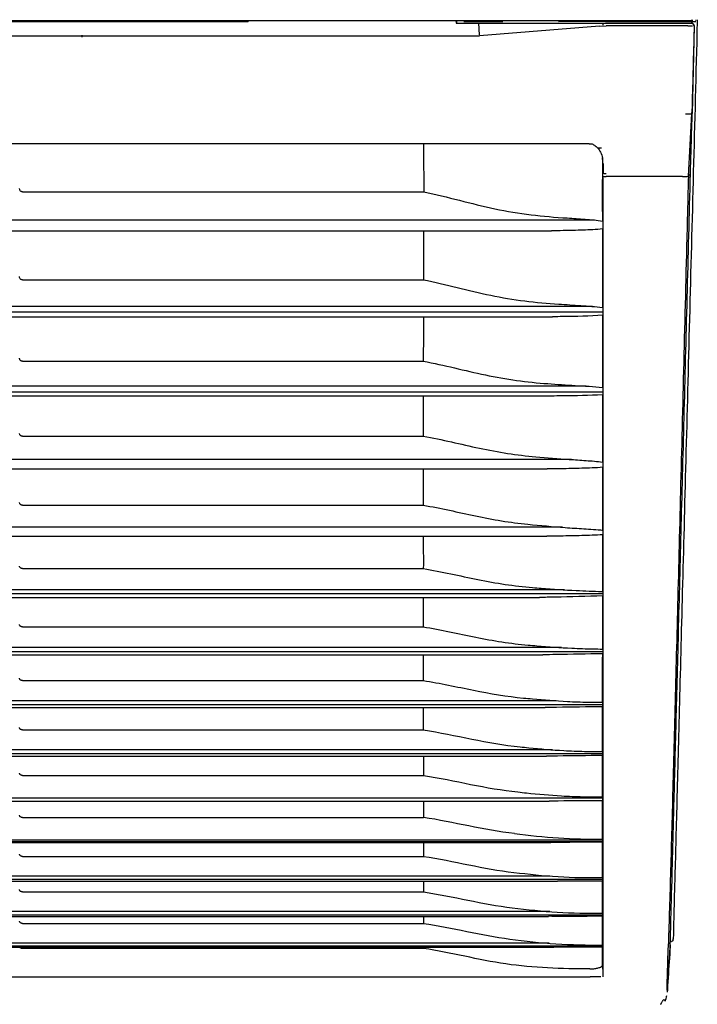
# Model space of a CAD drawing. Units: millimetres. Extents: x -3692 to 6385, y -677 to 829.
# Drawn here: x -2298 to -2190, y -67 to 90 of the extents above; entities that cross this region are included whole.
import ezdxf

# ---------------------------------------------------------------- set-up
doc = ezdxf.new("R2010")
doc.units = ezdxf.units.MM
doc.layers.add('1', color=7, linetype='CONTINUOUS', true_color=0xffffff)

msp = doc.modelspace()

# ---------------------------------------------------------------- linework, layer by layer
at = {"layer": '1', "color": 7, "linetype": 'Continuous'}
for p, q in [((-2934.7402, 90.08986), (-2190.91182, 90.08986)), ((-2297.74028, 89.88881), (-2385.9796, 89.88881)), ((-2296.92979, 89.88881), (-2297.74028, 89.88881)), ((-2261.51353, 89.88881), (-2296.92979, 89.88881)), ((-2291.33032, 89.92388), (-2291.32909, 89.88875)), ((-2291.33032, 89.92388), (-2289.32787, 89.92388)), ((-2289.32787, 89.92388), (-2289.3291, 89.88875)), ((-2286.83032, 89.92388), (-2286.82909, 89.88875)), ((-2286.83032, 89.92388), (-2284.82787, 89.92388)), ((-2284.82787, 89.92388), (-2284.8291, 89.88875)), ((-2282.33032, 89.92388), (-2282.32909, 89.88875)), ((-2282.33032, 89.92388), (-2280.32787, 89.92388)), ((-2280.32787, 89.92388), (-2280.3291, 89.88875)), ((-2277.83032, 89.92388), (-2277.82909, 89.88875)), ((-2277.83032, 89.92388), (-2275.82787, 89.92388)), ((-2275.82787, 89.92388), (-2275.8291, 89.88875)), ((-2273.33032, 89.92388), (-2273.32909, 89.88875)), ((-2273.33032, 89.92388), (-2271.32787, 89.92388)), ((-2271.32787, 89.92388), (-2271.3291, 89.88875)), ((-2268.83032, 89.92388), (-2268.82909, 89.88875)), ((-2268.83032, 89.92388), (-2266.82787, 89.92388)), ((-2266.82787, 89.92388), (-2266.8291, 89.88875)), ((-2262.5374, 90.0774), (-2227.12079, 90.0774)), ((-2261.51353, 89.88881), (-2261.49703, 90.07743)), ((-2228.38243, 90.0774), (-2228.34844, 89.68881)), ((-2228.34844, 89.68881), (-2225.27498, 89.68881)), ((-2220.91424, 89.88881), (-2227.11048, 89.88881)), ((-2224.60423, 87.78869), (-2224.74953, 89.68881)), ((-2204.99046, 89.68881), (-2204.96518, 89.3582)), ((-2204.56444, 89.95), (-2190.16601, 89.95)), ((-2204.4642, 89.68881), (-2190.98167, 89.68881)), ((-2190.64067, 90.08501), (-2190.91182, 90.08975)), ((-2190.11952, 90.0759), (-2190.22661, 90.07777)), ((-2189.91513, 90.22628), (-2189.97143, 88.07634)), ((-2205.49381, 89.18134), (-2224.6044, 87.63316)), ((-2205.49381, 89.18134), (-2204.43984, 89.224)), ((-2191.42996, 89.22444), (-2204.43984, 89.22444)), ((-2191.42996, 89.22444), (-2190.70411, 89.22444)), ((-2190.38888, 89.20069), (-2190.74404, 75.26272)), ((-2562.94058, 87.63316), (-2287.93973, 87.63316)), ((-2287.93973, 87.44873), (-2287.93973, 87.77858)), ((-2287.93973, 87.63316), (-2225.12887, 87.63316)), ((-2225.12887, 87.63316), (-2224.6044, 87.63316)), ((-2191.33506, 65.27207), (-2190.80876, 75.24874)), ((-2205.79532, 69.77501), (-2205.19703, 69.77501)), ((-2204.8999, 67.30222), (-2204.8999, 65.73721)), ((-2204.98436, 65.27907), (-2204.97474, -62.36516)), ((-2297.46886, 62.78752), (-2233.50514, 62.78752)), ((-2206.275, 58.28479), (-2919.49311, 58.28479)), ((-2912.69606, 56.57793), (-2213.1376, 56.57793)), ((-2297.46887, 48.75642), (-2233.57368, 48.75642)), ((-2206.60471, 44.51527), (-2919.17018, 44.51527)), ((-2920.87487, 43.62354), (-2204.99087, 43.62354)), ((-2912.79649, 42.87409), (-2212.99993, 42.87409)), ((-2297.46897, 35.7723), (-2233.58001, 35.7723)), ((-2207.60935, 31.80365), (-2918.1597, 31.80365)), ((-2920.87493, 30.92076), (-2204.99081, 30.92076)), ((-2912.60427, 30.2333), (-2213.18257, 30.2333)), ((-2297.46897, 23.81376), (-2233.58358, 23.81376)), ((-2209.99054, 20.10583), (-2915.851, 20.10583)), ((-2912.10117, 18.6095), (-2213.83073, 18.6095)), ((-2297.46901, 12.82032), (-2233.58523, 12.82032)), ((-2211.40483, 9.2965), (-2914.43995, 9.2965)), ((-2912.02395, 7.8797), (-2213.90419, 7.8797)), ((-2297.46907, 2.71272), (-2233.57891, 2.71272)), ((-2920.87106, -1.27861), (-2204.99468, -1.27861)), ((-2211.06428, -0.67697), (-2914.77274, -0.67697)), ((-2911.04584, -1.8731), (-2215.06285, -1.8731)), ((-2297.4691, -6.58597), (-2233.58577, -6.58597)), ((-2920.87066, -10.48356), (-2204.99508, -10.48356)), ((-2211.56783, -9.88664), (-2914.26712, -9.88664)), ((-2911.54323, -11.01768), (-2214.50851, -11.01768)), ((-2297.46907, -15.13889), (-2233.58111, -15.13889)), ((-2212.39957, -18.36215), (-2913.44364, -18.36215)), ((-2920.86782, -18.9505), (-2204.99791, -18.9505)), ((-2911.84051, -19.42874), (-2214.18361, -19.42874)), ((-2297.46909, -23.00936), (-2233.58157, -23.00936)), ((-2212.97352, -26.18204), (-2912.88063, -26.18204)), ((-2920.86533, -26.75731), (-2205.0004, -26.75731)), ((-2911.97941, -27.18546), (-2213.96965, -27.18546)), ((-2297.46912, -30.26523), (-2233.56883, -30.26523)), ((-2205.00228, -33.90794), (-2920.86346, -33.90794)), ((-2912.44279, -34.35099), (-2213.50657, -34.35099)), ((-2297.46914, -36.96897), (-2233.57408, -36.96897)), ((-2920.85906, -40.5414), (-2205.00668, -40.5414)), ((-2920.85897, -40.76997), (-2205.00677, -40.76997)), ((-2912.56796, -40.97216), (-2213.26016, -40.97216)), ((-2297.4691, -43.16613), (-2233.56727, -43.16613)), ((-2920.85926, -46.8187), (-2205.00648, -46.8187)), ((-2213.43743, -46.30232), (-2912.41482, -46.30232)), ((-2913.72311, -47.12785), (-2212.1862, -47.12785)), ((-2297.46913, -48.83209), (-2233.56355, -48.83209)), ((-2920.85616, -52.46652), (-2205.00957, -52.46652)), ((-2213.42193, -51.98085), (-2912.43104, -51.98085)), ((-2912.10592, -52.73872), (-2213.63408, -52.73872)), ((-2297.46912, -53.85134), (-2233.55594, -53.85134)), ((-2193.75663, -56.47449), (-2193.75285, -56.33027)), ((-2920.84554, -57.45235), (-2205.02019, -57.45235)), ((-2913.04378, -57.63602), (-2212.79527, -57.63602)), ((-2213.50655, -57.02623), (-2912.34791, -57.02623)), ((-2233.54863, -57.85727), (-2297.4691, -57.85727)), ((-2194.60086, -59.60257), (-2194.5294, -57.13583)), ((-2194.23028, -57.52723), (-2194.23021, -57.52397)), ((-2194.20693, -56.71795), (-2194.00654, -56.71795)), ((-2205.05598, -60.5719), (-2204.98202, -61.41776)), ((-2918.8658, -62.36119), (-2206.99993, -62.36119)), ((-2205.2922, -62.36119), (-2206.99993, -62.36119))]:
    msp.add_line(p, q, dxfattribs=at)
at = {"layer": '1', "color": 7, "linetype": 'Continuous', "extrusion": (0, 0, -1)}
msp.add_arc((2194.00654, -56.46795), 0.25, 181.5, 263.633675, dxfattribs=at)
msp.add_ellipse((-2261.04428, 89.90681), major_axis=(1.50206, 0.00008), ratio=0.017458719, start_param=2.388271355, end_param=3.14250857, dxfattribs=at)
at = {"layer": '1', "color": 7, "linetype": 'Continuous'}
for centre, major_axis, ratio, start_param, end_param in [((-2190.87447, 89.18881), (0, 0.5), 0.999946064, 4.685748333, 6.283185307), ((-2204.44741, 65.74238), (-0.5, -0.00009), 0.101943994, 0.099760436, 1.570780378), ((-2204.44733, 65.28089), (-0.5, -0.00009), 0.103645805, 0.099564139, 1.570776365)]:
    msp.add_ellipse(centre, major_axis=major_axis, ratio=ratio, start_param=start_param, end_param=end_param, dxfattribs=at)
for points, knots in [([(-2261.58499, 90.02916), (-2261.64901, 89.99884), (-2261.71451, 89.97208), (-2261.89689, 89.91243), (-2262.0188, 89.88881), (-2262.13991, 89.88881)], [0, 0, 0, 0, 0.370755172, 0.370755172, 1, 1, 1, 1]), ([(-2224.22309, 89.68881), (-2223.99604, 89.68881), (-2223.76899, 89.68881), (-2221.93209, 89.68881), (-2220.32224, 89.68881), (-2216.4253, 89.68881), (-2214.13821, 89.68881), (-2209.73944, 89.68881), (-2207.62776, 89.68881), (-2205.51608, 89.68881)], [0, 0, 0, 0, 0.036411465, 0.036411465, 0.294579015, 0.294579015, 0.661354719, 0.661354719, 1, 1, 1, 1]), ([(-2190.93358, 89.68881), (-2190.93013, 89.68881), (-2190.92667, 89.68881), (-2190.90937, 89.68881), (-2190.89552, 89.68881), (-2190.87928, 89.68881), (-2190.87688, 89.68881), (-2190.87447, 89.68881)], [0, 0, 0, 0, 0.175275411, 0.175275411, 0.878165256, 0.878165256, 1, 1, 1, 1]), ([(-2190.93358, 89.68881), (-2190.88115, 89.68881), (-2190.82829, 89.68028), (-2190.731, 89.64896), (-2190.68528, 89.62576), (-2190.60645, 89.5709), (-2190.57236, 89.53846), (-2190.52235, 89.47833), (-2190.50401, 89.44999), (-2190.49065, 89.42588)], [0, 0, 0, 0, 0.258502709, 0.258502709, 0.516946291, 0.516946291, 0.776928963, 0.776928963, 1, 1, 1, 1]), ([(-2189.97143, 88.07634), (-2190.38523, 72.27407), (-2190.79768, 56.52308), (-2191.40361, 33.38377), (-2191.59974, 25.89383), (-2191.97835, 11.4352), (-2192.16161, 4.43666), (-2192.50959, -8.85217), (-2192.67324, -15.10158), (-2192.9709, -26.46876), (-2193.10521, -31.59795), (-2193.34618, -40.80009), (-2193.45362, -44.90307), (-2193.63239, -51.73022), (-2193.70429, -54.47579), (-2193.75285, -56.33027)], [0, 0, 0, 0, 0.25, 0.25, 0.375, 0.375, 0.5, 0.5, 0.625, 0.625, 0.75, 0.75, 0.875, 0.875, 1, 1, 1, 1]), ([(-2190.42723, 89.17549), (-2190.42721, 89.17668), (-2190.4272, 89.17788), (-2190.42684, 89.26266), (-2190.44742, 89.34788), (-2190.49065, 89.42588)], [0, 0, 0, 0, 0.014004339, 0.014004339, 1, 1, 1, 1]), ([(-2190.39429, 87.93331), (-2190.39228, 88.00999), (-2190.39035, 88.08667), (-2190.38508, 88.30342), (-2190.38198, 88.44174), (-2190.37702, 88.68833), (-2190.37507, 88.80001), (-2190.37259, 88.98166), (-2190.37202, 89.05414), (-2190.37231, 89.15039), (-2190.37317, 89.17549), (-2190.37468, 89.17549)], [0, 0, 0, 0, 0.115527835, 0.115527835, 0.336680196, 0.336680196, 0.557783836, 0.557783836, 0.778892223, 0.778892223, 1, 1, 1, 1]), ([(-2191.00362, 65.7307), (-2190.96273, 67.17496), (-2190.92096, 68.62047), (-2190.82431, 71.9414), (-2190.76921, 73.81755), (-2190.71458, 75.6947)], [0, 0, 0, 0, 0.435539758, 0.435539758, 1, 1, 1, 1]), ([(-2207.13584, 70.45793), (-2207.02621, 70.4659), (-2206.74229, 70.45449), (-2206.26974, 70.23144), (-2205.75069, 69.77984), (-2205.30644, 69.07238), (-2205.04593, 68.4044), (-2205.01667, 67.98718), (-2205.01472, 67.89291)], [0, 0, 0, 0, 0.088056408, 0.235453764, 0.418459516, 0.652210196, 0.922349174, 1, 1, 1, 1]), ([(-2204.99663, 66.3196), (-2204.99637, 66.69798), (-2204.99606, 67.0764), (-2204.99559, 67.57899), (-2204.99547, 67.70313), (-2204.99534, 67.82728)], [0, 0, 0, 0, 0.753002997, 0.753002997, 1, 1, 1, 1]), ([(-2191.33711, 65.27094), (-2191.42, 61.98295), (-2191.50232, 58.70587), (-2191.76262, 48.32045), (-2191.9386, 41.26281), (-2192.28735, 27.32258), (-2192.46164, 20.38693), (-2192.79732, 7.1147), (-2192.95947, 0.75301), (-2193.27168, -11.40886), (-2193.42269, -17.25112), (-2193.70653, -28.12114), (-2193.83712, -33.11325), (-2194.0915, -42.44795), (-2194.21409, -46.78657), (-2194.39032, -52.70709), (-2194.44764, -54.57412), (-2194.51237, -56.60485), (-2194.52096, -56.87263), (-2194.52941, -57.13614)], [0, 0, 0, 0, 0.065141816, 0.065141816, 0.207289054, 0.207289054, 0.349436291, 0.349436291, 0.491583529, 0.491583529, 0.633730767, 0.633730767, 0.775878005, 0.775878005, 0.918025242, 0.918025242, 0.989098861, 0.989098861, 1, 1, 1, 1]), ([(-2194.15534, -54.79956), (-2194.09843, -52.66696), (-2194.0283, -50.00932), (-2193.86643, -43.86132), (-2193.77437, -40.35884), (-2193.56837, -32.51074), (-2193.45322, -28.12356), (-2193.20792, -18.75139), (-2193.0772, -13.75106), (-2192.7989, -3.10187), (-2192.64946, 2.60475), (-2192.34044, 14.41938), (-2192.18165, 20.50651), (-2191.69348, 39.25051), (-2191.34987, 52.45907), (-2191.00362, 65.73067)], [0, 0, 0, 0, 0.125, 0.125, 0.25, 0.25, 0.375, 0.375, 0.5, 0.5, 0.625, 0.625, 0.75, 0.75, 1, 1, 1, 1]), ([(-2191.29418, 65.29455), (-2191.27622, 65.32131), (-2191.25828, 65.34806), (-2191.20478, 65.42798), (-2191.16928, 65.48114), (-2191.09849, 65.58748), (-2191.0632, 65.64065), (-2191.01988, 65.70611), (-2191.01174, 65.7184), (-2191.00362, 65.7307)], [0, 0, 0, 0, 0.184018134, 0.184018134, 0.549725666, 0.549725666, 0.915433223, 0.915433223, 1, 1, 1, 1]), ([(-2297.46886, 62.78752), (-2297.50974, 62.78752), (-2297.55121, 62.79413), (-2297.62723, 62.81792), (-2297.66289, 62.83521), (-2297.74038, 62.8853), (-2297.77936, 62.92228), (-2297.85655, 63.0191), (-2297.88881, 63.08364), (-2297.92786, 63.20791), (-2297.93745, 63.26863), (-2297.93871, 63.32902)], [0, 0, 0, 0, 0.136596542, 0.136596542, 0.271953746, 0.271953746, 0.467997589, 0.467997589, 0.749986536, 0.749986536, 1, 1, 1, 1]), ([(-2233.50514, 62.78752), (-2229.68728, 62.00137), (-2225.9709, 60.87907), (-2218.35026, 59.26), (-2214.50152, 58.85491), (-2210.63745, 58.61129)], [0, 0, 0, 0, 0.5, 0.5, 1, 1, 1, 1]), ([(-2210.63745, 58.61129), (-2209.69499, 58.55187), (-2208.75222, 58.48976), (-2206.86914, 58.33911), (-2205.92478, 58.29026), (-2204.99698, 58.08276)], [0, 0, 0, 0, 0.5, 0.5, 1, 1, 1, 1]), ([(-2204.99651, 56.88161), (-2206.03527, 56.72262), (-2207.08962, 56.71165), (-2209.18866, 56.63519), (-2210.23885, 56.60967), (-2211.9049, 56.58417), (-2212.52144, 56.57267), (-2213.13759, 56.5674)], [0, 0, 0, 0, 0.386426783, 0.386426783, 0.772853567, 0.772853567, 1, 1, 1, 1]), ([(-2297.46887, 48.75642), (-2297.5114, 48.75642), (-2297.55455, 48.76308), (-2297.63392, 48.78733), (-2297.67128, 48.80506), (-2297.75019, 48.85549), (-2297.78937, 48.89204), (-2297.86366, 48.98482), (-2297.8942, 49.04507), (-2297.92925, 49.15769), (-2297.93764, 49.21067), (-2297.93874, 49.26339)], [0, 0, 0, 0, 0.148047147, 0.148047147, 0.29498971, 0.29498971, 0.498240271, 0.498240271, 0.772841678, 0.772841678, 1, 1, 1, 1]), ([(-2233.57368, 48.75642), (-2229.95996, 48.05962), (-2226.43614, 47.04656), (-2219.24504, 45.52807), (-2215.62195, 45.10342), (-2211.98268, 44.87541)], [0, 0, 0, 0, 0.5, 0.5, 1, 1, 1, 1]), ([(-2211.98268, 44.87541), (-2210.81726, 44.8024), (-2209.65113, 44.73024), (-2207.31982, 44.5712), (-2206.15309, 44.50379), (-2204.994, 44.33837)], [0, 0, 0, 0, 0.5, 0.5, 1, 1, 1, 1]), ([(-2204.99089, 44.07699), (-2204.99089, 44.07353), (-2204.99089, 44.07007), (-2204.99088, 44.01375), (-2204.99088, 43.96089), (-2204.99088, 43.80233), (-2204.99088, 43.69664), (-2204.99085, 43.48525), (-2204.99083, 43.37956), (-2204.9908, 43.27261), (-2204.9908, 43.27135), (-2204.9908, 43.27009)], [0, 0, 0, 0, 0.012862505, 0.012862505, 0.20935468, 0.20935468, 0.60233906, 0.60233906, 0.995323383, 0.995323383, 1, 1, 1, 1]), ([(-2204.99394, 43.09657), (-2207.10025, 42.92326), (-2209.21836, 42.91245), (-2211.88713, 42.87901), (-2212.44379, 42.87063), (-2213.00016, 42.86638)], [0, 0, 0, 0, 0.791334853, 0.791334853, 1, 1, 1, 1]), ([(-2297.46897, 35.7723), (-2297.51333, 35.7723), (-2297.55832, 35.77905), (-2297.64136, 35.80387), (-2297.68057, 35.82214), (-2297.75271, 35.86791), (-2297.78583, 35.89647), (-2297.85516, 35.97364), (-2297.88628, 36.02646), (-2297.92706, 36.13439), (-2297.93768, 36.19073), (-2297.93886, 36.24663)], [0, 0, 0, 0, 0.160751731, 0.160751731, 0.320553302, 0.320553302, 0.492390534, 0.492390534, 0.748807996, 0.748807996, 1, 1, 1, 1]), ([(-2233.58001, 35.7723), (-2230.24877, 35.16785), (-2226.99094, 34.2835), (-2220.37824, 32.88757), (-2217.05773, 32.43413), (-2213.7244, 32.20225)], [0, 0, 0, 0, 0.5, 0.5, 1, 1, 1, 1]), ([(-2213.7244, 32.20225), (-2212.27033, 32.10111), (-2210.81452, 32.00558), (-2207.90252, 31.81942), (-2206.44472, 31.74971), (-2204.99362, 31.58081)], [0, 0, 0, 0, 0.5, 0.5, 1, 1, 1, 1]), ([(-2204.99359, 30.42825), (-2207.1423, 30.29056), (-2209.2989, 30.2718), (-2212.02806, 30.23848), (-2212.60553, 30.23009), (-2213.18267, 30.2261)], [0, 0, 0, 0, 0.788313262, 0.788313262, 1, 1, 1, 1]), ([(-2297.46897, 23.81376), (-2297.51516, 23.81376), (-2297.56199, 23.82061), (-2297.64866, 23.84608), (-2297.68969, 23.86492), (-2297.76445, 23.91222), (-2297.79852, 23.94172), (-2297.85966, 24.01133), (-2297.88553, 24.05319), (-2297.92599, 24.14891), (-2297.9377, 24.20477), (-2297.93887, 24.26007)], [0, 0, 0, 0, 0.173373358, 0.173373358, 0.345963337, 0.345963337, 0.529273603, 0.529273603, 0.742235596, 0.742235596, 1, 1, 1, 1]), ([(-2233.58358, 23.81376), (-2230.57231, 23.29684), (-2227.61963, 22.5423), (-2221.65346, 21.27978), (-2218.66265, 20.80032), (-2215.66034, 20.54722)], [0, 0, 0, 0, 0.5, 0.5, 1, 1, 1, 1]), ([(-2215.66034, 20.54722), (-2213.8845, 20.39751), (-2212.10499, 20.25486), (-2209.43444, 20.06689), (-2208.54389, 20.00824), (-2207.20851, 19.9124), (-2206.76332, 19.87928), (-2205.87455, 19.7997), (-2205.4263, 19.789), (-2204.99361, 19.66154)], [0, 0, 0, 0, 0.5, 0.5, 0.75, 0.75, 0.875, 0.875, 1, 1, 1, 1]), ([(-2204.99364, 18.88037), (-2205.5401, 18.7754), (-2206.09932, 18.78422), (-2207.20945, 18.73811), (-2207.76476, 18.72055), (-2209.43069, 18.67259), (-2210.54154, 18.6471), (-2212.37819, 18.61776), (-2213.10463, 18.60443), (-2213.83053, 18.60023)], [0, 0, 0, 0, 0.188319491, 0.188319491, 0.376638983, 0.376638983, 0.753277965, 0.753277965, 1, 1, 1, 1]), ([(-2297.46901, 12.82032), (-2297.51687, 12.82032), (-2297.5654, 12.82728), (-2297.65539, 12.85338), (-2297.69807, 12.87278), (-2297.77504, 12.92152), (-2297.80981, 12.95186), (-2297.87008, 13.02224), (-2297.8948, 13.06386), (-2297.92873, 13.15112), (-2297.93793, 13.19779), (-2297.93891, 13.2441)], [0, 0, 0, 0, 0.184912089, 0.184912089, 0.369211197, 0.369211197, 0.562377567, 0.562377567, 0.778413018, 0.778413018, 1, 1, 1, 1]), ([(-2233.58523, 12.82032), (-2230.78672, 12.36195), (-2228.03742, 11.69257), (-2222.49753, 10.53096), (-2219.72317, 10.05003), (-2216.93936, 9.78335)], [0, 0, 0, 0, 0.5, 0.5, 1, 1, 1, 1]), ([(-2216.93936, 9.78335), (-2214.95401, 9.59316), (-2212.96299, 9.40956), (-2209.9737, 9.19104), (-2208.97652, 9.12697), (-2207.48056, 9.03213), (-2206.9819, 9.00084), (-2205.98557, 8.92867), (-2205.4843, 8.92442), (-2204.99418, 8.80614)], [0, 0, 0, 0, 0.5, 0.5, 0.75, 0.75, 0.875, 0.875, 1, 1, 1, 1]), ([(-2204.99425, 8.11987), (-2205.54707, 8.03592), (-2206.1087, 8.04208), (-2207.22621, 8.00312), (-2207.78512, 7.98758), (-2209.46175, 7.94372), (-2210.57958, 7.9182), (-2212.43268, 7.88831), (-2213.1686, 7.8753), (-2213.90398, 7.87165)], [0, 0, 0, 0, 0.188000856, 0.188000856, 0.376001711, 0.376001711, 0.752003423, 0.752003423, 1, 1, 1, 1]), ([(-2297.46907, 2.71272), (-2297.51839, 2.71272), (-2297.5684, 2.71978), (-2297.66125, 2.74646), (-2297.70536, 2.76637), (-2297.78409, 2.81639), (-2297.81935, 2.84743), (-2297.87855, 2.91838), (-2297.90213, 2.95971), (-2297.93087, 3.04014), (-2297.93815, 3.07968), (-2297.93899, 3.11897)], [0, 0, 0, 0, 0.194902333, 0.194902333, 0.389356747, 0.389356747, 0.590541644, 0.590541644, 0.808119555, 0.808119555, 1, 1, 1, 1]), ([(-2233.57891, 2.71272), (-2230.65449, 2.25136), (-2227.78157, 1.55839), (-2221.98807, 0.38849), (-2219.08705, -0.06779), (-2216.17872, -0.30317)], [0, 0, 0, 0, 0.5, 0.5, 1, 1, 1, 1]), ([(-2216.17872, -0.30317), (-2215.71436, -0.34075), (-2215.24965, -0.37841), (-2212.92438, -0.56199), (-2211.05985, -0.6888), (-2207.8439, -0.84717), (-2206.4919, -0.8887), (-2205.0928, -0.96025), (-2205.04412, -0.9628), (-2204.99544, -0.96544)], [0, 0, 0, 0, 0.124911087, 0.124911087, 0.624924126, 0.624924126, 0.986947822, 0.986947822, 1, 1, 1, 1]), ([(-2204.99555, -1.63395), (-2207.52297, -1.74052), (-2210.05445, -1.78913), (-2213.40828, -1.85906), (-2214.2363, -1.87736), (-2215.0632, -1.88255)], [0, 0, 0, 0, 0.752764025, 0.752764025, 1, 1, 1, 1]), ([(-2297.4691, -6.58597), (-2297.5196, -6.58597), (-2297.5708, -6.57882), (-2297.66598, -6.55165), (-2297.71124, -6.53131), (-2297.79129, -6.48025), (-2297.82687, -6.44864), (-2297.885, -6.37729), (-2297.90756, -6.33627), (-2297.93239, -6.26108), (-2297.93829, -6.22684), (-2297.93902, -6.19279)], [0, 0, 0, 0, 0.203004178, 0.203004178, 0.405708566, 0.405708566, 0.613030496, 0.613030496, 0.831107707, 0.831107707, 1, 1, 1, 1]), ([(-2233.58577, -6.58597), (-2230.77619, -7.0152), (-2228.01335, -7.6623), (-2222.4496, -8.77776), (-2219.66483, -9.23422), (-2216.87394, -9.47759)], [0, 0, 0, 0, 0.5, 0.5, 1, 1, 1, 1]), ([(-2216.87394, -9.47759), (-2216.40994, -9.51805), (-2215.94551, -9.55859), (-2213.62123, -9.7556), (-2211.75657, -9.89085), (-2208.75938, -10.02865), (-2207.62702, -10.06257), (-2205.99548, -10.09631), (-2205.49636, -10.10485), (-2204.99724, -10.11362)], [0, 0, 0, 0, 0.117631985, 0.117631985, 0.588602916, 0.588602916, 0.874160054, 0.874160054, 1, 1, 1, 1]), ([(-2204.99744, -10.87652), (-2207.48119, -10.90235), (-2209.96462, -10.95646), (-2213.13247, -11.00801), (-2213.82122, -11.01936), (-2214.5092, -11.02332)], [0, 0, 0, 0, 0.782319612, 0.782319612, 1, 1, 1, 1]), ([(-2204.99503, -10.29938), (-2204.99504, -10.33124), (-2204.99505, -10.36309), (-2204.99508, -10.46534), (-2204.99509, -10.53571), (-2204.99512, -10.64633), (-2204.99513, -10.6866), (-2204.99514, -10.72688)], [0, 0, 0, 0, 0.223245815, 0.223245815, 0.717045354, 0.717045354, 1, 1, 1, 1]), ([(-2297.46907, -15.13889), (-2297.52049, -15.13889), (-2297.57261, -15.13167), (-2297.66957, -15.10412), (-2297.71573, -15.08344), (-2297.79673, -15.03155), (-2297.83251, -14.99952), (-2297.88968, -14.92791), (-2297.9114, -14.88717), (-2297.9334, -14.81586), (-2297.93834, -14.78543), (-2297.939, -14.75514)], [0, 0, 0, 0, 0.209241142, 0.209241142, 0.418306476, 0.418306476, 0.630122425, 0.630122425, 0.848134193, 0.848134193, 1, 1, 1, 1]), ([(-2233.58111, -15.13889), (-2230.89341, -15.53989), (-2228.24801, -16.14339), (-2222.92748, -17.20701), (-2220.26514, -17.66274), (-2217.59734, -17.91756)], [0, 0, 0, 0, 0.5, 0.5, 1, 1, 1, 1]), ([(-2217.59734, -17.91756), (-2217.13386, -17.96183), (-2216.66984, -18.00636), (-2214.3472, -18.22321), (-2212.48299, -18.37416), (-2209.53451, -18.52542), (-2208.45039, -18.56235), (-2206.76448, -18.59324), (-2206.16278, -18.5993), (-2205.37405, -18.60466), (-2205.18701, -18.60575), (-2204.99997, -18.60678)], [0, 0, 0, 0, 0.110871309, 0.110871309, 0.554885059, 0.554885059, 0.812595751, 0.812595751, 0.955559052, 0.955559052, 1, 1, 1, 1]), ([(-2204.99785, -18.78362), (-2204.99785, -18.79915), (-2204.99786, -18.81469), (-2204.99789, -18.89512), (-2204.99792, -18.95998), (-2204.99796, -19.0772), (-2204.99799, -19.12959), (-2204.99801, -19.18197)], [0, 0, 0, 0, 0.116832687, 0.116832687, 0.605029435, 0.605029435, 1, 1, 1, 1]), ([(-2205.00025, -19.31855), (-2207.44972, -19.32524), (-2209.8984, -19.37574), (-2212.95685, -19.42091), (-2213.57099, -19.42939), (-2214.18451, -19.4324)], [0, 0, 0, 0, 0.798981335, 0.798981335, 1, 1, 1, 1]), ([(-2297.46909, -23.00936), (-2297.52113, -23.00936), (-2297.57389, -23.00209), (-2297.67206, -22.97427), (-2297.71883, -22.95335), (-2297.80045, -22.9009), (-2297.83634, -22.86859), (-2297.89279, -22.79681), (-2297.91392, -22.75628), (-2297.93408, -22.68756), (-2297.93842, -22.65961), (-2297.93902, -22.63178)], [0, 0, 0, 0, 0.21350045, 0.21350045, 0.42691521, 0.42691521, 0.641682933, 0.641682933, 0.859430355, 0.859430355, 1, 1, 1, 1]), ([(-2233.58157, -23.00936), (-2230.98847, -23.38932), (-2228.43444, -23.96038), (-2223.30246, -24.98463), (-2220.73494, -25.43772), (-2218.16256, -25.7022)], [0, 0, 0, 0, 0.5, 0.5, 1, 1, 1, 1]), ([(-2218.16256, -25.7022), (-2217.69958, -25.7498), (-2217.23592, -25.79778), (-2214.91474, -26.0315), (-2213.05084, -26.19457), (-2210.08664, -26.36222), (-2208.9862, -26.40466), (-2207.40791, -26.4337), (-2206.93032, -26.43846), (-2206.27838, -26.44121), (-2206.10404, -26.44159), (-2205.62062, -26.44191), (-2205.31154, -26.44129), (-2205.00246, -26.4404)], [0, 0, 0, 0, 0.106099598, 0.106099598, 0.531111047, 0.531111047, 0.781493811, 0.781493811, 0.890085833, 0.890085833, 0.929726012, 0.929726012, 1, 1, 1, 1]), ([(-2205.00037, -26.60695), (-2205.00037, -26.60924), (-2205.00037, -26.61153), (-2205.00038, -26.64378), (-2205.00038, -26.67373), (-2205.0004, -26.76355), (-2205.00042, -26.82337), (-2205.00043, -26.9145), (-2205.00044, -26.94583), (-2205.00045, -26.97717)], [0, 0, 0, 0, 0.018544689, 0.018544689, 0.260938722, 0.260938722, 0.745727093, 0.745727093, 1, 1, 1, 1]), ([(-2205.0026, -27.1011), (-2207.41072, -27.0966), (-2209.81779, -27.14201), (-2212.80376, -27.18036), (-2213.38683, -27.18675), (-2213.96935, -27.18819)], [0, 0, 0, 0, 0.804525451, 0.804525451, 1, 1, 1, 1]), ([(-2297.46912, -30.26523), (-2297.52153, -30.26523), (-2297.57467, -30.25793), (-2297.67357, -30.22995), (-2297.7207, -30.20889), (-2297.80267, -30.1561), (-2297.83862, -30.12362), (-2297.89463, -30.05176), (-2297.91539, -30.01136), (-2297.93448, -29.94415), (-2297.93848, -29.91764), (-2297.93905, -29.89122)], [0, 0, 0, 0, 0.216042286, 0.216042286, 0.432054884, 0.432054884, 0.648538498, 0.648538498, 0.866045616, 0.866045616, 1, 1, 1, 1]), ([(-2233.56883, -30.26523), (-2231.03759, -30.63219), (-2228.54329, -31.18283), (-2223.53439, -32.18136), (-2221.0287, -32.6311), (-2218.51852, -32.90171)], [0, 0, 0, 0, 0.5, 0.5, 1, 1, 1, 1]), ([(-2218.51852, -32.90171), (-2218.05589, -32.95158), (-2217.59247, -33.00177), (-2215.27216, -33.24563), (-2213.40818, -33.41352), (-2210.4156, -33.58589), (-2209.28663, -33.62911), (-2207.7249, -33.65533), (-2207.29239, -33.65918), (-2206.24137, -33.66233), (-2205.62284, -33.65904), (-2205.00434, -33.65455)], [0, 0, 0, 0, 0.103306896, 0.103306896, 0.517206158, 0.517206158, 0.767317466, 0.767317466, 0.863067943, 0.863067943, 1, 1, 1, 1]), ([(-2205.00458, -34.28848), (-2207.36554, -34.27882), (-2209.7253, -34.31833), (-2212.5563, -34.34771), (-2213.03154, -34.35158), (-2213.50641, -34.35249)], [0, 0, 0, 0, 0.831990008, 0.831990008, 1, 1, 1, 1]), ([(-2205.00434, -33.65455), (-2205.00254, -33.72296), (-2205.0016, -33.78582), (-2205.0016, -33.86375), (-2205.00183, -33.88725), (-2205.00228, -33.90794)], [0, 0, 0, 0, 0.671029044, 0.671029044, 1, 1, 1, 1]), ([(-2205.00228, -33.90794), (-2205.00229, -33.92989), (-2205.0023, -33.95184), (-2205.00232, -34.00145), (-2205.00233, -34.0291), (-2205.00235, -34.0964), (-2205.00237, -34.13602), (-2205.00238, -34.17564)], [0, 0, 0, 0, 0.24566599, 0.24566599, 0.555549131, 0.555549131, 1, 1, 1, 1]), ([(-2297.46914, -36.96897), (-2297.52172, -36.96897), (-2297.57502, -36.96166), (-2297.67425, -36.9336), (-2297.72155, -36.91248), (-2297.80368, -36.85953), (-2297.83964, -36.82698), (-2297.89544, -36.75508), (-2297.91603, -36.71475), (-2297.93465, -36.64822), (-2297.93851, -36.62235), (-2297.93906, -36.59657)], [0, 0, 0, 0, 0.217195922, 0.217195922, 0.434388096, 0.434388096, 0.651639861, 0.651639861, 0.869020307, 0.869020307, 1, 1, 1, 1]), ([(-2219.05021, -39.53801), (-2221.50954, -39.25188), (-2223.92472, -38.80366), (-2228.73702, -37.84083), (-2231.13235, -37.3197), (-2233.57408, -36.96897)], [0, 0, 0, 0, 0.5, 0.5, 1, 1, 1, 1]), ([(-2219.05021, -39.53801), (-2216.72443, -39.80861), (-2214.38685, -40.0639), (-2209.70355, -40.38654), (-2207.35537, -40.44943), (-2205.00729, -40.41233)], [0, 0, 0, 0, 0.5, 0.5, 1, 1, 1, 1]), ([(-2205.00668, -40.5414), (-2205.00671, -40.61589), (-2205.00673, -40.69028), (-2205.00676, -40.76637), (-2205.00676, -40.76817), (-2205.00677, -40.76997)], [0, 0, 0, 0, 0.976341958, 0.976341958, 1, 1, 1, 1]), ([(-2205.00748, -40.90009), (-2205.47406, -40.89598), (-2205.94068, -40.892), (-2206.54299, -40.89004), (-2206.67865, -40.88981), (-2207.35701, -40.89), (-2207.89978, -40.89501), (-2210.0503, -40.92773), (-2211.65694, -40.9686), (-2213.26086, -40.97146)], [0, 0, 0, 0, 0.169372749, 0.169372749, 0.218606148, 0.218606148, 0.415598272, 0.415598272, 1, 1, 1, 1]), ([(-2297.4691, -43.16613), (-2297.52169, -43.16613), (-2297.575, -43.15881), (-2297.67425, -43.13075), (-2297.72156, -43.10962), (-2297.8037, -43.05667), (-2297.83967, -43.02411), (-2297.89545, -42.95222), (-2297.91603, -42.91189), (-2297.93462, -42.8454), (-2297.93847, -42.81957), (-2297.93903, -42.79383)], [0, 0, 0, 0, 0.217268014, 0.217268014, 0.43453379, 0.43453379, 0.651835161, 0.651835161, 0.869213405, 0.869213405, 1, 1, 1, 1]), ([(-2233.56727, -43.16613), (-2231.14053, -43.51323), (-2228.74786, -44.03233), (-2223.94723, -44.99283), (-2221.54601, -45.43768), (-2219.14071, -45.72175)], [0, 0, 0, 0, 0.5, 0.5, 1, 1, 1, 1]), ([(-2219.14071, -45.72175), (-2216.80141, -45.99803), (-2214.44894, -46.25064), (-2209.73525, -46.54413), (-2207.37164, -46.57369), (-2205.0092, -46.54769)], [0, 0, 0, 0, 0.5, 0.5, 1, 1, 1, 1]), ([(-2297.46913, -48.83209), (-2297.52156, -48.83209), (-2297.57471, -48.82478), (-2297.67365, -48.79679), (-2297.7208, -48.77573), (-2297.80279, -48.72292), (-2297.83873, -48.69043), (-2297.89472, -48.61857), (-2297.91546, -48.57818), (-2297.9345, -48.51106), (-2297.93848, -48.48463), (-2297.93906, -48.4583)], [0, 0, 0, 0, 0.216182249, 0.216182249, 0.432337537, 0.432337537, 0.648920663, 0.648920663, 0.866432826, 0.866432826, 1, 1, 1, 1]), ([(-2205.00938, -47.10449), (-2207.25102, -47.09664), (-2209.49187, -47.12045), (-2211.88135, -47.12754), (-2212.03384, -47.12785), (-2212.1863, -47.12795)], [0, 0, 0, 0, 0.936165169, 0.936165169, 1, 1, 1, 1]), ([(-2233.56355, -48.83209), (-2231.18065, -49.17246), (-2228.83074, -49.6799), (-2224.11761, -50.62686), (-2221.76024, -51.06983), (-2219.39881, -51.36063)], [0, 0, 0, 0, 0.5, 0.5, 1, 1, 1, 1]), ([(-2219.39881, -51.36063), (-2217.01909, -51.65369), (-2214.62342, -51.91474), (-2209.82373, -52.21546), (-2207.41767, -52.2489), (-2205.01214, -52.224)], [0, 0, 0, 0, 0.5, 0.5, 1, 1, 1, 1]), ([(-2205.01268, -52.72544), (-2207.18257, -52.71982), (-2209.35172, -52.74), (-2212.21915, -52.73826), (-2212.9206, -52.7342), (-2213.62145, -52.72188)], [0, 0, 0, 0, 0.755144382, 0.755144382, 1, 1, 1, 1]), ([(-2297.46912, -53.85134), (-2297.521, -53.85134), (-2297.5736, -53.84408), (-2297.67147, -53.81632), (-2297.71808, -53.79547), (-2297.79955, -53.74316), (-2297.83541, -53.71092), (-2297.89205, -53.63919), (-2297.91333, -53.5986), (-2297.93393, -53.52926), (-2297.93842, -53.50073), (-2297.93904, -53.47231)], [0, 0, 0, 0, 0.21246169, 0.21246169, 0.424814789, 0.424814789, 0.638878847, 0.638878847, 0.856738995, 0.856738995, 1, 1, 1, 1]), ([(-2219.81056, -56.34422), (-2217.36684, -56.66664), (-2214.90273, -56.94231), (-2209.96896, -57.26458), (-2207.49577, -57.31977), (-2205.02173, -57.30177)], [0, 0, 0, 0, 0.5, 0.5, 1, 1, 1, 1]), ([(-2205.02173, -57.30177), (-2205.02173, -57.21999), (-2205.0217, -57.13751), (-2205.02151, -56.85231), (-2205.02116, -56.64676), (-2205.02049, -56.43824)], [0, 0, 0, 0, 0.291703386, 0.291703386, 1, 1, 1, 1]), ([(-2297.4691, -57.85727), (-2297.52011, -57.85727), (-2297.57183, -57.85001), (-2297.66801, -57.82235), (-2297.71378, -57.80161), (-2297.79437, -57.74956), (-2297.83007, -57.71739), (-2297.86948, -57.66797), (-2297.8796, -57.65333), (-2297.88858, -57.63822)], [0, 0, 0, 0, 0.292670908, 0.292670908, 0.585012918, 0.585012918, 0.882466808, 0.882466808, 1, 1, 1, 1]), ([(-2207.05885, -61.12103), (-2211.53418, -61.09563), (-2216.01189, -60.96521), (-2224.8513, -59.6699), (-2229.12985, -58.5083), (-2233.54863, -57.85727)], [0, 0, 0, 0, 0.5, 0.5, 1, 1, 1, 1]), ([(-2205.0216, -57.62475), (-2205.48825, -57.62388), (-2205.95494, -57.62332), (-2208.28964, -57.62501), (-2210.1575, -57.64817), (-2212.27454, -57.62533), (-2212.52832, -57.62182), (-2212.78207, -57.61735)], [0, 0, 0, 0, 0.180136379, 0.180136379, 0.901705761, 0.901705761, 1, 1, 1, 1]), ([(-2194.22156, -57.26689), (-2194.25377, -57.76487), (-2194.28571, -58.25736), (-2194.42682, -60.42643), (-2194.54713, -62.27564), (-2194.66743, -64.12486), (-2194.67805, -64.28821)], [0, 0, 0, 0, 0.207163961, 0.207163961, 0.92996765, 1, 1, 1, 1]), ([(-2194.73073, -64.54671), (-2194.7245, -64.17826), (-2194.71534, -63.75677), (-2194.68154, -62.3491), (-2194.64598, -61.10161), (-2194.60085, -59.60226)], [0, 0, 0, 0, 0.346807133, 0.346807133, 1, 1, 1, 1]), ([(-2207.05885, -61.12103), (-2206.83701, -61.12229), (-2206.61224, -61.11049), (-2206.19461, -61.06379), (-2205.99605, -61.02838), (-2205.64375, -60.93821), (-2205.48671, -60.88175), (-2205.23296, -60.75355), (-2205.13551, -60.67953), (-2205.03363, -60.5445), (-2205.01123, -60.48375), (-2205.01153, -60.42305)], [0, 0, 0, 0, 0.204198307, 0.204198307, 0.408013035, 0.408013035, 0.617708158, 0.617708158, 0.836148119, 0.836148119, 1, 1, 1, 1]), ([(-2195.78291, -66.75213), (-2195.72901, -66.69836), (-2195.64726, -66.58854), (-2195.52982, -66.37331), (-2195.43892, -66.22493), (-2195.3977, -66.14622), (-2195.34002, -66.07784), (-2195.33187, -66.0688), (-2195.32522, -66.06187), (-2195.32054, -66.05717), (-2195.31583, -66.05265), (-2195.31119, -66.04841), (-2195.30239, -66.04075), (-2195.28879, -66.03055), (-2195.2363, -66.00113), (-2195.20322, -66.02848), (-2195.14356, -66.07431), (-2195.10084, -66.15799), (-2195.04794, -66.20059), (-2194.99195, -66.17199), (-2194.92253, -65.99685), (-2194.85723, -65.72873), (-2194.80993, -65.44488), (-2194.79429, -65.34389)], [0, 0, 0, 0, 0.113520476, 0.156807757, 0.187697554, 0.203801114, 0.204707916, 0.205389917, 0.205662377, 0.205904265, 0.206134375, 0.206374825, 0.206645686, 0.207758858, 0.210165796, 0.232206068, 0.276398301, 0.345125401, 0.440649582, 0.565395477, 0.721928258, 0.910175348, 1, 1, 1, 1])]:
    msp.add_open_spline(points, degree=3, knots=knots, dxfattribs=at)
for points, degree in [([(-2261.60313, 89.88889), (-2261.59761, 89.95175), (-2261.59208, 90.0146), (-2261.58656, 90.07746)], 3), ([(-2228.29584, 90.07746), (-2228.28446, 89.94795), (-2228.27309, 89.81844), (-2228.26171, 89.68893)], 3), ([(-2225.27498, 89.68881), (-2224.92415, 89.68881), (-2224.57314, 89.68881), (-2224.22309, 89.68881)], 3), ([(-2212.03131, 89.96004), (-2209.61874, 89.97526), (-2207.12972, 89.98286), (-2204.56444, 89.98286)], 3), ([(-2205.51608, 89.68881), (-2205.16603, 89.68881), (-2204.81502, 89.68881), (-2204.4642, 89.68881)], 3), ([(-2190.98167, 89.68881), (-2190.96562, 89.68881), (-2190.94954, 89.68881), (-2190.93358, 89.68881)], 3), ([(-2190.71458, 75.6947), (-2190.60792, 79.77075), (-2190.5012, 83.85085), (-2190.39429, 87.93331)], 3), ([(-2190.79046, 75.26108), (-2190.77499, 75.34919), (-2190.75952, 75.43732), (-2190.74404, 75.52579)], 3), ([(-2190.74404, 75.52579), (-2190.73422, 75.58192), (-2190.72441, 75.63819), (-2190.71458, 75.69468)], 3), ([(-2191.79005, 75.21665), (-2191.27068, 75.2032), (-2190.79678, 75.22426), (-2190.79046, 75.26108)], 3), ([(-2562.94058, 70.47953), (-2207.13458, 70.47953)], 1), ([(-2233.56317, 70.47942), (-2233.54587, 67.91405), (-2233.51987, 65.34908), (-2233.50514, 62.78752)], 3), ([(-2204.99534, 67.82728), (-2204.99522, 67.94761), (-2205.00093, 68.06775), (-2205.01244, 68.18711)], 3), ([(-2204.96769, 67.72769), (-2204.97327, 67.78434), (-2204.97987, 67.8409), (-2204.98749, 67.89731)], 3), ([(-2204.99698, 58.08276), (-2204.99797, 60.81987), (-2204.99852, 63.56747), (-2204.99663, 66.3196)], 3), ([(-2192.29251, 65.22906), (-2204.44733, 65.22906)], 1), ([(-2192.29181, 65.24509), (-2191.8766, 65.22472), (-2191.47693, 65.23493), (-2191.34488, 65.26934)], 3), ([(-2191.34488, 65.26927), (-2191.31568, 65.27678), (-2191.29856, 65.28531), (-2191.29418, 65.29453)], 3), ([(-2191.00362, 65.73067), (-2191.00362, 65.73068), (-2191.00362, 65.73069), (-2191.00362, 65.7307)], 3), ([(-2204.99698, 58.08276), (-2204.99568, 58.01611), (-2204.99502, 57.94869), (-2204.99501, 57.88253)], 3), ([(-2233.54393, 56.57731), (-2233.56451, 53.96217), (-2233.57752, 51.35423), (-2233.57368, 48.75642)], 3), ([(-2204.99489, 57.0076), (-2204.99488, 56.96442), (-2204.99543, 56.9217), (-2204.99651, 56.88161)], 3), ([(-2204.994, 44.33837), (-2204.9942, 48.50179), (-2204.99483, 52.68394), (-2204.99651, 56.88161)], 3), ([(-2204.99501, 57.88253), (-2204.99497, 57.59081), (-2204.99493, 57.29917), (-2204.99489, 57.0076)], 3), ([(-2204.994, 44.33837), (-2204.99194, 44.25114), (-2204.99089, 44.1625), (-2204.99089, 44.07699)], 3), ([(-2233.57408, 42.87015), (-2233.57593, 40.48911), (-2233.57911, 38.1179), (-2233.58001, 35.7723)], 3), ([(-2204.9908, 43.27009), (-2204.99078, 43.20868), (-2204.99187, 43.14876), (-2204.99394, 43.09657)], 3), ([(-2204.99362, 31.58081), (-2204.99373, 35.39743), (-2204.99378, 39.23753), (-2204.99394, 43.09657)], 3), ([(-2204.99362, 31.58081), (-2204.99177, 31.49535), (-2204.99082, 31.40951), (-2204.99082, 31.32749)], 3), ([(-2233.58124, 30.22794), (-2233.58159, 28.07189), (-2233.58204, 25.92812), (-2233.58358, 23.81376)], 3), ([(-2204.99361, 19.66154), (-2204.99349, 23.19715), (-2204.99347, 26.79673), (-2204.99359, 30.42825)], 3), ([(-2204.9908, 30.58954), (-2204.9908, 30.53166), (-2204.99176, 30.47611), (-2204.99359, 30.42825)], 3), ([(-2204.99082, 31.32749), (-2204.99081, 31.08134), (-2204.99081, 30.83536), (-2204.9908, 30.58954)], 3), ([(-2204.99418, 8.80614), (-2204.99388, 12.09993), (-2204.99375, 15.4686), (-2204.99364, 18.88037)], 3), ([(-2204.99344, 18.92613), (-2204.99344, 18.91055), (-2204.9935, 18.89525), (-2204.99364, 18.88037)], 3), ([(-2204.99361, 19.66154), (-2204.99347, 19.63847), (-2204.99341, 19.61564), (-2204.99341, 19.59314)], 3), ([(-2204.99341, 19.59314), (-2204.99342, 19.37059), (-2204.99343, 19.14825), (-2204.99344, 18.92613)], 3), ([(-2233.58539, 18.6031), (-2233.58549, 16.65501), (-2233.58518, 14.72223), (-2233.58523, 12.82032)], 3), ([(-2233.58081, 7.87251), (-2233.57913, 6.13061), (-2233.57807, 4.40641), (-2233.57891, 2.71272)], 3), ([(-2204.99544, -0.96544), (-2204.99495, 2.01765), (-2204.99454, 5.04822), (-2204.99425, 8.11987)], 3), ([(-2204.9941, 8.15755), (-2204.9941, 8.1447), (-2204.99415, 8.13212), (-2204.99425, 8.11987)], 3), ([(-2204.99418, 8.80614), (-2204.99409, 8.78766), (-2204.99405, 8.7694), (-2204.99405, 8.75141)], 3), ([(-2204.99405, 8.75141), (-2204.99406, 8.55322), (-2204.99408, 8.35526), (-2204.9941, 8.15755)], 3), ([(-2204.99472, -1.5345), (-2204.99473, -1.56965), (-2204.99501, -1.60306), (-2204.99555, -1.63395)], 3), ([(-2204.99544, -0.96544), (-2204.9949, -1.00393), (-2204.99464, -1.04127), (-2204.99464, -1.0766)], 3), ([(-2204.99464, -1.0766), (-2204.99467, -1.22941), (-2204.9947, -1.38205), (-2204.99472, -1.5345)], 3), ([(-2233.58314, -1.88098), (-2233.58526, -3.47262), (-2233.58729, -5.04466), (-2233.58577, -6.58597)], 3), ([(-2204.99724, -10.11362), (-2204.99655, -7.34067), (-2204.99603, -4.51235), (-2204.99555, -1.63395)], 3), ([(-2204.99997, -18.60678), (-2204.999, -16.09101), (-2204.99813, -13.51357), (-2204.99744, -10.87652)], 3), ([(-2204.99514, -10.72688), (-2204.99515, -10.7835), (-2204.99593, -10.8345), (-2204.99744, -10.87652)], 3), ([(-2204.99724, -10.11362), (-2204.99577, -10.17955), (-2204.99502, -10.24286), (-2204.99503, -10.29938)], 3), ([(-2233.58163, -11.02494), (-2233.58096, -12.41879), (-2233.58085, -13.7928), (-2233.58111, -15.13889)], 3), ([(-2204.99997, -18.60678), (-2204.99855, -18.67045), (-2204.99782, -18.73071), (-2204.99785, -18.78362)], 3), ([(-2233.5827, -19.43444), (-2233.58314, -20.6462), (-2233.58317, -21.83962), (-2233.58157, -23.00936)], 3), ([(-2205.00246, -26.4404), (-2205.00197, -24.12941), (-2205.0012, -21.75513), (-2205.00025, -19.31855)], 3), ([(-2204.99801, -19.18197), (-2204.99802, -19.23474), (-2204.99879, -19.28128), (-2205.00025, -19.31855)], 3), ([(-2205.00246, -26.4404), (-2205.00107, -26.50123), (-2205.00036, -26.55796), (-2205.00037, -26.60695)], 3), ([(-2233.57257, -27.18892), (-2233.57045, -28.23153), (-2233.56892, -29.25805), (-2233.56883, -30.26523)], 3), ([(-2205.00434, -33.65455), (-2205.00357, -31.53293), (-2205.00308, -29.34906), (-2205.0026, -27.1011)], 3), ([(-2205.00045, -26.97717), (-2205.00045, -27.02614), (-2205.00119, -27.06836), (-2205.0026, -27.1011)], 3), ([(-2233.57256, -34.35129), (-2233.57365, -35.2379), (-2233.57445, -36.1111), (-2233.57408, -36.96897)], 3), ([(-2205.00729, -40.41233), (-2205.00651, -38.43363), (-2205.0054, -36.39305), (-2205.00458, -34.28848)], 3), ([(-2205.00238, -34.17564), (-2205.0024, -34.22145), (-2205.00315, -34.2599), (-2205.00458, -34.28848)], 3), ([(-2205.00677, -40.76997), (-2205.00617, -40.82254), (-2205.00641, -40.86704), (-2205.00748, -40.90009)], 3), ([(-2205.00729, -40.41233), (-2205.00644, -40.46194), (-2205.00623, -40.50583), (-2205.00668, -40.5414)], 3), ([(-2233.57155, -40.9752), (-2233.57053, -41.71807), (-2233.56912, -42.44907), (-2233.56727, -43.16613)], 3), ([(-2205.0092, -46.54769), (-2205.00862, -44.7331), (-2205.0082, -42.84806), (-2205.00748, -40.90009)], 3), ([(-2205.00654, -47.00578), (-2205.00655, -47.05038), (-2205.00753, -47.08424), (-2205.00938, -47.10449)], 3), ([(-2205.0092, -46.54769), (-2205.00738, -46.61148), (-2205.00643, -46.66812), (-2205.00645, -46.71284)], 3), ([(-2205.00645, -46.71284), (-2205.00648, -46.81071), (-2205.00651, -46.90835), (-2205.00654, -47.00578)], 3), ([(-2233.56316, -47.13532), (-2233.56367, -47.71145), (-2233.56412, -48.27728), (-2233.56355, -48.83209)], 3), ([(-2205.01214, -52.224), (-2205.01057, -50.59324), (-2205.00999, -48.8846), (-2205.00938, -47.10449)], 3), ([(-2233.55862, -52.74191), (-2233.55772, -53.1228), (-2233.55679, -53.49322), (-2233.55594, -53.85134)], 3), ([(-2205.02049, -56.43824), (-2205.01678, -55.2774), (-2205.01422, -54.02921), (-2205.01268, -52.72544)], 3), ([(-2205.00976, -52.64162), (-2205.00981, -52.68149), (-2205.01081, -52.71023), (-2205.01268, -52.72544)], 3), ([(-2205.01214, -52.224), (-2205.01035, -52.28422), (-2205.00944, -52.33658), (-2205.00948, -52.37671)], 3), ([(-2205.00948, -52.37671), (-2205.00957, -52.46526), (-2205.00966, -52.55357), (-2205.00976, -52.64162)], 3), ([(-2233.55594, -53.85134), (-2228.93074, -54.51619), (-2224.39332, -55.73956), (-2219.81056, -56.34422)], 3), ([(-2194.22195, -57.27715), (-2194.20288, -56.57374), (-2194.18055, -55.7439), (-2194.15534, -54.79956)], 3), ([(-2233.5491, -57.63594), (-2233.54898, -57.70978), (-2233.54882, -57.78352), (-2233.54863, -57.85727)], 3), ([(-2205.02173, -57.30177), (-2205.02076, -57.33738), (-2205.02025, -57.36787), (-2205.02024, -57.39192)], 3), ([(-2205.02007, -57.57078), (-2205.02004, -57.59584), (-2205.02056, -57.61413), (-2205.0216, -57.62475)], 3), ([(-2205.01153, -60.42305), (-2205.01582, -59.58028), (-2205.02073, -58.66011), (-2205.0216, -57.62475)], 3), ([(-2205.02007, -57.57078), (-2205.02014, -57.51147), (-2205.0202, -57.45185), (-2205.02024, -57.39192)], 3), ([(-2194.68634, -64.54689), (-2194.45774, -61.03904), (-2194.23025, -57.53266)], 2), ([(-2194.23134, -57.55054), (-2194.23112, -57.54778), (-2194.22901, -57.49007), (-2194.22506, -57.3773)], 3), ([(-2194.22442, -57.36238), (-2194.22205, -57.31172), (-2194.22142, -57.25769)], 2), ([(-2194.67802, -64.28761), (-2194.67927, -64.49168), (-2194.69199, -64.67579), (-2194.71642, -64.84113)], 3)]:
    msp.add_open_spline(points, degree=degree, dxfattribs=at)

doc.saveas('drawing.dxf')
